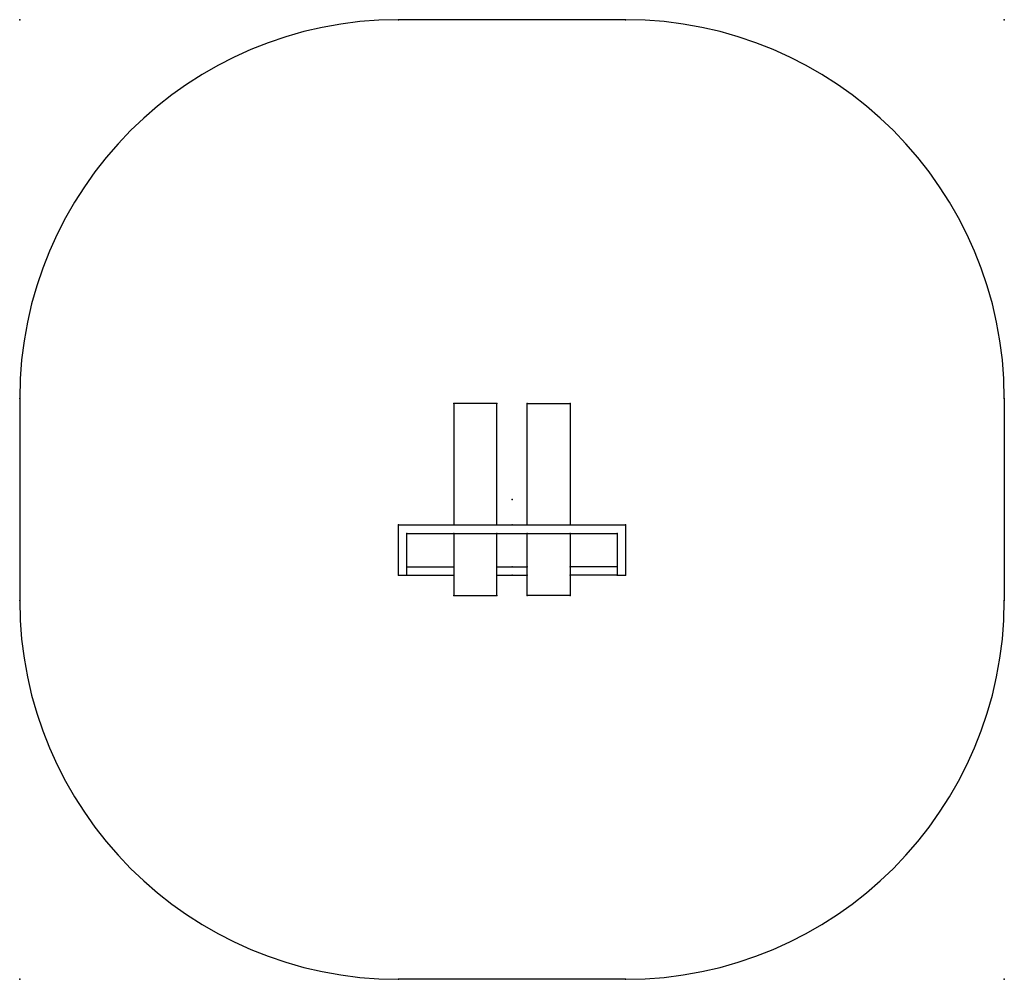
# Model space of a CAD drawing. Units: millimetres. Extents: x -1950 to 1950, y -1900 to 1900.
import ezdxf

# ---------------------------------------------------------------- set-up
doc = ezdxf.new("R2010")
doc.units = ezdxf.units.MM
doc.header["$PDSIZE"] = -1

msp = doc.modelspace()

# ---------------------------------------------------------------- linework, layer by layer
at = {"color": 7, "linetype": 'Continuous'}
for p, q in [((450, 1900), (-450, 1900)), ((-1950, 400), (-1950, -400)), ((1950, 400), (1950, -400)), ((-230, 380), (-230, -100)), ((-60, 380), (-230, 380)), ((-60, -100), (-60, 380)), ((60, 380), (230, 380)), ((60, -100), (60, 380)), ((230, 380), (230, -100)), ((-450, -300), (-450, -100)), ((-450, -100), (450, -100)), ((450, -100), (450, -300)), ((-416, -300), (-416, -134)), ((-416, -134), (416, -134)), ((-230, -134), (-230, -380)), ((-60, -380), (-60, -134)), ((60, -380), (60, -134)), ((230, -134), (230, -380)), ((416, -134), (416, -300)), ((-416, -266), (-230, -266)), ((-60, -266), (60, -266)), ((416, -266), (230, -266)), ((-450, -300), (-416, -300)), ((-416, -300), (-230, -300)), ((-60, -300), (60, -300)), ((416, -300), (230, -300)), ((416, -300), (450, -300)), ((-230, -380), (-60, -380)), ((230, -380), (60, -380)), ((450, -1900), (-450, -1900))]:
    msp.add_line(p, q, dxfattribs=at)
for centre, start, end in [((-450, 400), 90, 180), ((450, 400), 0, 90), ((-450, -400), 180, 270), ((450, -400), 270, 0)]:
    msp.add_arc(centre, 1500, start, end, dxfattribs=at)
for p in [(-1950, 1900), (-450, 1900), (450, 1900), (1950, 1900), (-1950, 400), (1950, 400), (-230, 380), (-60, 380), (60, 380), (230, 380), (0, 0), (-450, -100), (-230, -100), (-60, -100), (0, -100), (60, -100), (230, -100), (450, -100), (-416, -134), (-230, -134), (-60, -134), (60, -134), (230, -134), (416, -134), (-416, -266), (-230, -266), (-60, -266), (0, -266), (60, -266), (230, -266), (416, -266), (-450, -300), (-416, -300), (-230, -300), (-60, -300), (0, -300), (60, -300), (230, -300), (416, -300), (450, -300), (-230, -380), (-60, -380), (60, -380), (230, -380), (-1950, -400), (1950, -400), (-1950, -1900), (-450, -1900), (450, -1900), (1950, -1900)]:
    msp.add_point(p, dxfattribs=at)

doc.saveas('drawing.dxf')
